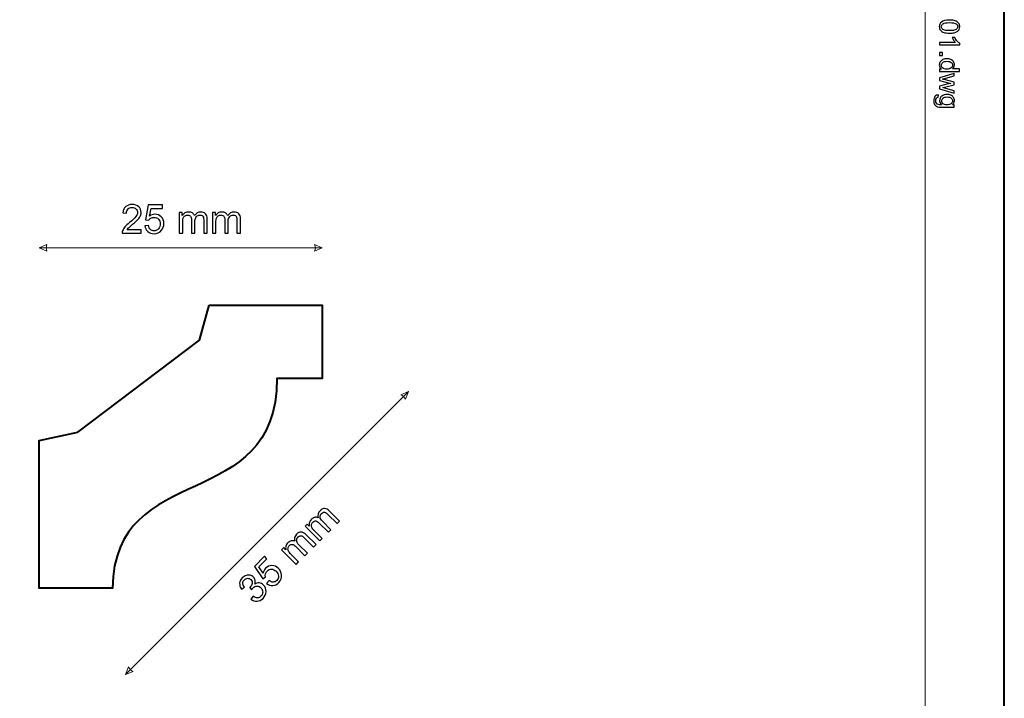
# Model space of a CAD drawing. Units: millimetres. Extents: x -148 to 148, y -105 to 105.
# Drawn here: x 62 to 148, y -15 to 45 of the extents above; entities that cross this region are included whole.
import ezdxf

# ---------------------------------------------------------------- set-up
doc = ezdxf.new("R2010")
doc.units = ezdxf.units.MM
doc.header["$MEASUREMENT"] = 0
doc.layers.add('Layer 1', color=7, linetype='Continuous')

msp = doc.modelspace()

# ---------------------------------------------------------------- linework, layer by layer
at = {"layer": 'Layer 1', "color": 7, "lineweight": 40}
msp.add_lwpolyline([(-148.5, -105), (148.5, -105), (148.5, 105), (-148.5, 105), (-148.5, -105)], close=True, dxfattribs=at)
at = {"layer": 'Layer 1', "color": 250, "lineweight": 15}
msp.add_open_spline([(141.5001, 85.0001), (141.5001, 85.0001), (141.5001, -98.0001), (141.5001, -98.0001), (141.5001, -98.0001), (141.5001, -98.0001), (-141.5001, -98.0001), (-141.5001, -98.0001), (-141.5001, -98.0001), (-141.5001, -98.0001), (-141.5001, 85.0001), (-141.5001, 85.0001), (-141.5001, 85.0001), (-141.5001, 85.0001), (141.5001, 85.0001), (141.5001, 85.0001)], degree=3, knots=[0, 0, 0, 0, 0.25, 0.25, 0.25, 0.25, 0.5, 0.5, 0.5, 0.5, 0.75, 0.75, 0.75, 0.75, 1, 1, 1, 1], dxfattribs=at)
at = {"layer": 'Layer 1', "color": 250}
for points, knots in [([(143.6578, 44.4906), (143.8669, 44.4906), (144.0352, 44.4692), (144.1624, 44.426), (144.1624, 44.426), (144.29, 44.3832), (144.3883, 44.319), (144.4575, 44.2342), (144.4575, 44.2342), (144.5266, 44.1494), (144.5612, 44.0428), (144.5612, 43.9144), (144.5612, 43.9144), (144.5612, 43.8194), (144.5418, 43.7362), (144.5036, 43.6646), (144.5036, 43.6646), (144.4657, 43.593), (144.4106, 43.5341), (144.3385, 43.4872), (144.3385, 43.4872), (144.2665, 43.4407), (144.1788, 43.4041), (144.0755, 43.3777), (144.0755, 43.3777), (143.9722, 43.351), (143.8331, 43.3378), (143.6578, 43.3378), (143.6578, 43.3378), (143.4504, 43.3378), (143.2833, 43.3592), (143.1557, 43.4016), (143.1557, 43.4016), (143.0281, 43.4444), (142.9297, 43.5082), (142.8602, 43.593), (142.8602, 43.593), (142.7906, 43.6778), (142.7561, 43.7848), (142.7561, 43.9144), (142.7561, 43.9144), (142.7561, 44.0848), (142.817, 44.2186), (142.9392, 44.3157), (142.9392, 44.3157), (143.0861, 44.4322), (143.3261, 44.4906), (143.6578, 44.4906)], [0, 0, 0, 0, 0.0833333, 0.0833333, 0.0833333, 0.0833333, 0.1666667, 0.1666667, 0.1666667, 0.1666667, 0.25, 0.25, 0.25, 0.25, 0.3333333, 0.3333333, 0.3333333, 0.3333333, 0.4166667, 0.4166667, 0.4166667, 0.4166667, 0.5, 0.5, 0.5, 0.5, 0.5833333, 0.5833333, 0.5833333, 0.5833333, 0.6666667, 0.6666667, 0.6666667, 0.6666667, 0.75, 0.75, 0.75, 0.75, 0.8333333, 0.8333333, 0.8333333, 0.8333333, 0.9166667, 0.9166667, 0.9166667, 0.9166667, 1, 1, 1, 1]), ([(143.6578, 44.2676), (143.3676, 44.2676), (143.1746, 44.2334), (143.0783, 44.1655), (143.0783, 44.1655), (142.9824, 44.0976), (142.9343, 44.014), (142.9343, 43.9144), (142.9343, 43.9144), (142.9343, 43.8144), (142.9828, 43.7309), (143.0791, 43.663), (143.0791, 43.663), (143.1754, 43.5951), (143.3685, 43.5609), (143.6578, 43.5609), (143.6578, 43.5609), (143.9488, 43.5609), (144.1422, 43.5951), (144.2377, 43.663), (144.2377, 43.663), (144.3336, 43.7309), (144.3813, 43.8152), (144.3813, 43.9165), (144.3813, 43.9165), (144.3813, 44.0165), (144.3389, 44.0959), (144.2546, 44.1556), (144.2546, 44.1556), (144.1472, 44.2301), (143.948, 44.2676), (143.6578, 44.2676)], [0, 0, 0, 0, 0.125, 0.125, 0.125, 0.125, 0.25, 0.25, 0.25, 0.25, 0.375, 0.375, 0.375, 0.375, 0.5, 0.5, 0.5, 0.5, 0.625, 0.625, 0.625, 0.625, 0.75, 0.75, 0.75, 0.75, 0.875, 0.875, 0.875, 0.875, 1, 1, 1, 1]), ([(142.7861, 42.2998), (142.7861, 42.2998), (142.7861, 42.5167), (142.7861, 42.5167), (142.7861, 42.5167), (142.7861, 42.5167), (144.169, 42.5167), (144.169, 42.5167), (144.169, 42.5167), (144.1192, 42.569), (144.0694, 42.6373), (144.0196, 42.7225), (144.0196, 42.7225), (143.9698, 42.8073), (143.9323, 42.8835), (143.9076, 42.9509), (143.9076, 42.9509), (143.9076, 42.9509), (144.1171, 42.9509), (144.1171, 42.9509), (144.1171, 42.9509), (144.1743, 42.8295), (144.2435, 42.7234), (144.3245, 42.6324), (144.3245, 42.6324), (144.406, 42.5418), (144.4846, 42.4772), (144.5612, 42.4394), (144.5612, 42.4394), (144.5612, 42.4394), (144.5612, 42.2998), (144.5612, 42.2998), (144.5612, 42.2998), (144.5612, 42.2998), (142.7861, 42.2998), (142.7861, 42.2998)], [0, 0, 0, 0, 0.1111111, 0.1111111, 0.1111111, 0.1111111, 0.2222222, 0.2222222, 0.2222222, 0.2222222, 0.3333333, 0.3333333, 0.3333333, 0.3333333, 0.4444444, 0.4444444, 0.4444444, 0.4444444, 0.5555556, 0.5555556, 0.5555556, 0.5555556, 0.6666667, 0.6666667, 0.6666667, 0.6666667, 0.7777778, 0.7777778, 0.7777778, 0.7777778, 0.8888889, 0.8888889, 0.8888889, 0.8888889, 1, 1, 1, 1]), ([(142.7861, 40.1667), (142.7861, 40.1667), (142.9478, 40.1667), (142.9478, 40.1667), (142.9478, 40.1667), (142.8207, 40.2478), (142.7573, 40.3671), (142.7573, 40.5247), (142.7573, 40.5247), (142.7573, 40.6268), (142.7853, 40.7206), (142.8417, 40.8063), (142.8417, 40.8063), (142.8976, 40.8919), (142.9762, 40.9581), (143.0775, 41.0055), (143.0775, 41.0055), (143.1783, 41.0524), (143.294, 41.0758), (143.4253, 41.0758), (143.4253, 41.0758), (143.5528, 41.0758), (143.6689, 41.0544), (143.773, 41.012), (143.773, 41.012), (143.8772, 40.9692), (143.957, 40.9054), (144.0122, 40.8202), (144.0122, 40.8202), (144.0677, 40.7351), (144.0957, 40.6396), (144.0957, 40.5342), (144.0957, 40.5342), (144.0957, 40.4572), (144.0792, 40.3885), (144.0467, 40.3284), (144.0467, 40.3284), (144.0142, 40.2679), (143.9718, 40.2189), (143.9196, 40.1811), (143.9196, 40.1811), (143.9196, 40.1811), (144.5538, 40.1811), (144.5538, 40.1811), (144.5538, 40.1811), (144.5538, 40.1811), (144.5538, 39.9654), (144.5538, 39.9654), (144.5538, 39.9654), (144.5538, 39.9654), (142.7861, 39.9654), (142.7861, 39.9654), (142.7861, 39.9654), (142.7861, 39.9654), (142.7861, 40.1667), (142.7861, 40.1667)], [0, 0, 0, 0, 0.0714286, 0.0714286, 0.0714286, 0.0714286, 0.1428571, 0.1428571, 0.1428571, 0.1428571, 0.2142857, 0.2142857, 0.2142857, 0.2142857, 0.2857143, 0.2857143, 0.2857143, 0.2857143, 0.3571429, 0.3571429, 0.3571429, 0.3571429, 0.4285714, 0.4285714, 0.4285714, 0.4285714, 0.5, 0.5, 0.5, 0.5, 0.5714286, 0.5714286, 0.5714286, 0.5714286, 0.6428571, 0.6428571, 0.6428571, 0.6428571, 0.7142857, 0.7142857, 0.7142857, 0.7142857, 0.7857143, 0.7857143, 0.7857143, 0.7857143, 0.8571429, 0.8571429, 0.8571429, 0.8571429, 0.9285714, 0.9285714, 0.9285714, 0.9285714, 1, 1, 1, 1]), ([(142.7861, 41.622), (142.7861, 41.622), (143.0335, 41.622), (143.0335, 41.622), (143.0335, 41.622), (143.0335, 41.622), (143.0335, 41.3746), (143.0335, 41.3746), (143.0335, 41.3746), (143.0335, 41.3746), (142.7861, 41.3746), (142.7861, 41.3746), (142.7861, 41.3746), (142.7861, 41.3746), (142.7861, 41.622), (142.7861, 41.622)], [0, 0, 0, 0, 0.25, 0.25, 0.25, 0.25, 0.5, 0.5, 0.5, 0.5, 0.75, 0.75, 0.75, 0.75, 1, 1, 1, 1]), ([(143.4253, 40.8528), (143.261, 40.8528), (143.1384, 40.8182), (143.0573, 40.749), (143.0573, 40.749), (142.9762, 40.6799), (142.9355, 40.5984), (142.9355, 40.5042), (142.9355, 40.5042), (142.9355, 40.4095), (142.9746, 40.3288), (143.052, 40.2626), (143.052, 40.2626), (143.1293, 40.1963), (143.2479, 40.163), (143.4072, 40.163), (143.4072, 40.163), (143.5825, 40.163), (143.7109, 40.1967), (143.7928, 40.2642), (143.7928, 40.2642), (143.8751, 40.3317), (143.9159, 40.4149), (143.9159, 40.514), (143.9159, 40.514), (143.9159, 40.6103), (143.8763, 40.691), (143.7977, 40.7556), (143.7977, 40.7556), (143.7191, 40.8202), (143.5948, 40.8528), (143.4253, 40.8528)], [0, 0, 0, 0, 0.125, 0.125, 0.125, 0.125, 0.25, 0.25, 0.25, 0.25, 0.375, 0.375, 0.375, 0.375, 0.5, 0.5, 0.5, 0.5, 0.625, 0.625, 0.625, 0.625, 0.75, 0.75, 0.75, 0.75, 0.875, 0.875, 0.875, 0.875, 1, 1, 1, 1]), ([(142.7861, 39.3876), (142.7861, 39.3876), (144.0665, 39.7794), (144.0665, 39.7794), (144.0665, 39.7794), (144.0665, 39.7794), (144.0665, 39.5555), (144.0665, 39.5555), (144.0665, 39.5555), (144.0665, 39.5555), (143.3273, 39.3514), (143.3273, 39.3514), (143.3273, 39.3514), (143.3273, 39.3514), (143.0524, 39.2756), (143.0524, 39.2756), (143.0524, 39.2756), (143.0664, 39.2723), (143.1545, 39.2501), (143.3166, 39.2094), (143.3166, 39.2094), (143.3166, 39.2094), (144.0665, 39.0056), (144.0665, 39.0056), (144.0665, 39.0056), (144.0665, 39.0056), (144.0665, 38.7826), (144.0665, 38.7826), (144.0665, 38.7826), (144.0665, 38.7826), (143.324, 38.5908), (143.324, 38.5908), (143.324, 38.5908), (143.324, 38.5908), (143.0791, 38.5266), (143.0791, 38.5266), (143.0791, 38.5266), (143.0791, 38.5266), (143.3265, 38.4533), (143.3265, 38.4533), (143.3265, 38.4533), (143.3265, 38.4533), (144.0665, 38.234), (144.0665, 38.234), (144.0665, 38.234), (144.0665, 38.234), (144.0665, 38.0228), (144.0665, 38.0228), (144.0665, 38.0228), (144.0665, 38.0228), (142.7861, 38.4233), (142.7861, 38.4233), (142.7861, 38.4233), (142.7861, 38.4233), (142.7861, 38.6484), (142.7861, 38.6484), (142.7861, 38.6484), (142.7861, 38.6484), (143.5528, 38.8521), (143.5528, 38.8521), (143.5528, 38.8521), (143.5528, 38.8521), (143.7714, 38.9019), (143.7714, 38.9019), (143.7714, 38.9019), (143.7714, 38.9019), (142.7861, 39.1608), (142.7861, 39.1608), (142.7861, 39.1608), (142.7861, 39.1608), (142.7861, 39.3876), (142.7861, 39.3876)], [0, 0, 0, 0, 0.0555556, 0.0555556, 0.0555556, 0.0555556, 0.1111111, 0.1111111, 0.1111111, 0.1111111, 0.1666667, 0.1666667, 0.1666667, 0.1666667, 0.2222222, 0.2222222, 0.2222222, 0.2222222, 0.2777778, 0.2777778, 0.2777778, 0.2777778, 0.3333333, 0.3333333, 0.3333333, 0.3333333, 0.3888889, 0.3888889, 0.3888889, 0.3888889, 0.4444444, 0.4444444, 0.4444444, 0.4444444, 0.5, 0.5, 0.5, 0.5, 0.5555556, 0.5555556, 0.5555556, 0.5555556, 0.6111111, 0.6111111, 0.6111111, 0.6111111, 0.6666667, 0.6666667, 0.6666667, 0.6666667, 0.7222222, 0.7222222, 0.7222222, 0.7222222, 0.7777778, 0.7777778, 0.7777778, 0.7777778, 0.8333333, 0.8333333, 0.8333333, 0.8333333, 0.8888889, 0.8888889, 0.8888889, 0.8888889, 0.9444444, 0.9444444, 0.9444444, 0.9444444, 1, 1, 1, 1]), ([(142.6799, 37.8804), (142.6799, 37.8804), (142.6486, 37.6693), (142.6486, 37.6693), (142.6486, 37.6693), (142.5836, 37.6607), (142.5363, 37.636), (142.5062, 37.596), (142.5062, 37.596), (142.4663, 37.5421), (142.4461, 37.4685), (142.4461, 37.3754), (142.4461, 37.3754), (142.4461, 37.2746), (142.4663, 37.1972), (142.5062, 37.1425), (142.5062, 37.1425), (142.5466, 37.0878), (142.603, 37.0511), (142.675, 37.0318), (142.675, 37.0318), (142.7194, 37.0203), (142.812, 37.0153), (142.9536, 37.0162), (142.9536, 37.0162), (142.8421, 37.1108), (142.7861, 37.2289), (142.7861, 37.3705), (142.7861, 37.3705), (142.7861, 37.5467), (142.8495, 37.6829), (142.9767, 37.7792), (142.9767, 37.7792), (143.1034, 37.8755), (143.2561, 37.9241), (143.4335, 37.9241), (143.4335, 37.9241), (143.5557, 37.9241), (143.6685, 37.9018), (143.7718, 37.8578), (143.7718, 37.8578), (143.8751, 37.8134), (143.9549, 37.7492), (144.0113, 37.6652), (144.0113, 37.6652), (144.0673, 37.5812), (144.0957, 37.4825), (144.0957, 37.3693), (144.0957, 37.3693), (144.0957, 37.2182), (144.0344, 37.0935), (143.9121, 36.9956), (143.9121, 36.9956), (143.9121, 36.9956), (144.0665, 36.9956), (144.0665, 36.9956), (144.0665, 36.9956), (144.0665, 36.9956), (144.0665, 36.7951), (144.0665, 36.7951), (144.0665, 36.7951), (144.0665, 36.7951), (142.9598, 36.7951), (142.9598, 36.7951), (142.9598, 36.7951), (142.7606, 36.7951), (142.619, 36.8157), (142.5359, 36.8561), (142.5359, 36.8561), (142.4527, 36.8968), (142.3869, 36.961), (142.3387, 37.0491), (142.3387, 37.0491), (142.2906, 37.1372), (142.2663, 37.2454), (142.2663, 37.3742), (142.2663, 37.3742), (142.2663, 37.5269), (142.3009, 37.6504), (142.3696, 37.7442), (142.3696, 37.7442), (142.4383, 37.8385), (142.5416, 37.8837), (142.6799, 37.8804)], [0, 0, 0, 0, 0.047619, 0.047619, 0.047619, 0.047619, 0.0952381, 0.0952381, 0.0952381, 0.0952381, 0.1428571, 0.1428571, 0.1428571, 0.1428571, 0.1904762, 0.1904762, 0.1904762, 0.1904762, 0.2380952, 0.2380952, 0.2380952, 0.2380952, 0.2857143, 0.2857143, 0.2857143, 0.2857143, 0.3333333, 0.3333333, 0.3333333, 0.3333333, 0.3809524, 0.3809524, 0.3809524, 0.3809524, 0.4285714, 0.4285714, 0.4285714, 0.4285714, 0.4761905, 0.4761905, 0.4761905, 0.4761905, 0.5238095, 0.5238095, 0.5238095, 0.5238095, 0.5714286, 0.5714286, 0.5714286, 0.5714286, 0.6190476, 0.6190476, 0.6190476, 0.6190476, 0.6666667, 0.6666667, 0.6666667, 0.6666667, 0.7142857, 0.7142857, 0.7142857, 0.7142857, 0.7619048, 0.7619048, 0.7619048, 0.7619048, 0.8095238, 0.8095238, 0.8095238, 0.8095238, 0.8571429, 0.8571429, 0.8571429, 0.8571429, 0.9047619, 0.9047619, 0.9047619, 0.9047619, 0.952381, 0.952381, 0.952381, 0.952381, 1, 1, 1, 1]), ([(143.4491, 37.701), (143.2812, 37.701), (143.1586, 37.6677), (143.0816, 37.6006), (143.0816, 37.6006), (143.0042, 37.5339), (142.966, 37.4504), (142.966, 37.3499), (142.966, 37.3499), (142.966, 37.2503), (143.0042, 37.1668), (143.0808, 37.0993), (143.0808, 37.0993), (143.1577, 37.0318), (143.2779, 36.998), (143.4421, 36.998), (143.4421, 36.998), (143.5989, 36.998), (143.7171, 37.0326), (143.7965, 37.1022), (143.7965, 37.1022), (143.8759, 37.1717), (143.9159, 37.2557), (143.9159, 37.3536), (143.9159, 37.3536), (143.9159, 37.4499), (143.8768, 37.5318), (143.7981, 37.5998), (143.7981, 37.5998), (143.7199, 37.6673), (143.6035, 37.701), (143.4491, 37.701)], [0, 0, 0, 0, 0.125, 0.125, 0.125, 0.125, 0.25, 0.25, 0.25, 0.25, 0.375, 0.375, 0.375, 0.375, 0.5, 0.5, 0.5, 0.5, 0.625, 0.625, 0.625, 0.625, 0.75, 0.75, 0.75, 0.75, 0.875, 0.875, 0.875, 0.875, 1, 1, 1, 1])]:
    msp.add_open_spline(points, degree=3, knots=knots, dxfattribs=at)
at = {"layer": 'Layer 1', "color": 51}
for points, knots in [([(72.2318, 25.964), (72.2318, 25.964), (72.2318, 25.6659), (72.2318, 25.6659), (72.2318, 25.6659), (72.2318, 25.6659), (70.5626, 25.6659), (70.5626, 25.6659), (70.5626, 25.6659), (70.5603, 25.7406), (70.572, 25.8123), (70.5985, 25.8811), (70.5985, 25.8811), (70.6408, 25.9952), (70.709, 26.1069), (70.8025, 26.2174), (70.8025, 26.2174), (70.8966, 26.3274), (71.0318, 26.455), (71.2082, 26.5996), (71.2082, 26.5996), (71.4828, 26.8248), (71.6686, 27.0029), (71.765, 27.1346), (71.765, 27.1346), (71.8614, 27.2658), (71.9096, 27.3904), (71.9096, 27.5074), (71.9096, 27.5074), (71.9096, 27.6303), (71.8655, 27.7338), (71.7779, 27.8184), (71.7779, 27.8184), (71.6897, 27.9025), (71.5751, 27.9449), (71.434, 27.9449), (71.434, 27.9449), (71.2846, 27.9449), (71.1653, 27.9002), (71.0759, 27.8102), (71.0759, 27.8102), (70.9859, 27.7208), (70.9407, 27.5968), (70.9395, 27.4386), (70.9395, 27.4386), (70.9395, 27.4386), (70.6208, 27.471), (70.6208, 27.471), (70.6208, 27.471), (70.6426, 27.7091), (70.7249, 27.8902), (70.8672, 28.0148), (70.8672, 28.0148), (71.0095, 28.1395), (71.2011, 28.2018), (71.441, 28.2018), (71.441, 28.2018), (71.6833, 28.2018), (71.875, 28.1342), (72.0161, 28.0001), (72.0161, 28.0001), (72.1578, 27.8655), (72.2283, 27.6991), (72.2283, 27.5004), (72.2283, 27.5004), (72.2283, 27.3992), (72.2077, 27.2999), (72.166, 27.2023), (72.166, 27.2023), (72.1248, 27.1047), (72.056, 27.0018), (71.9602, 26.8942), (71.9602, 26.8942), (71.8644, 26.786), (71.705, 26.6378), (71.4822, 26.4497), (71.4822, 26.4497), (71.2964, 26.2933), (71.177, 26.1874), (71.1241, 26.1316), (71.1241, 26.1316), (71.0712, 26.0763), (71.0277, 26.0204), (70.993, 25.964), (70.993, 25.964), (70.993, 25.964), (72.2318, 25.964), (72.2318, 25.964)], [0, 0, 0, 0, 0.0454545, 0.0454545, 0.0454545, 0.0454545, 0.0909091, 0.0909091, 0.0909091, 0.0909091, 0.1363636, 0.1363636, 0.1363636, 0.1363636, 0.1818182, 0.1818182, 0.1818182, 0.1818182, 0.2272727, 0.2272727, 0.2272727, 0.2272727, 0.2727273, 0.2727273, 0.2727273, 0.2727273, 0.3181818, 0.3181818, 0.3181818, 0.3181818, 0.3636364, 0.3636364, 0.3636364, 0.3636364, 0.4090909, 0.4090909, 0.4090909, 0.4090909, 0.4545455, 0.4545455, 0.4545455, 0.4545455, 0.5, 0.5, 0.5, 0.5, 0.5454545, 0.5454545, 0.5454545, 0.5454545, 0.5909091, 0.5909091, 0.5909091, 0.5909091, 0.6363636, 0.6363636, 0.6363636, 0.6363636, 0.6818182, 0.6818182, 0.6818182, 0.6818182, 0.7272727, 0.7272727, 0.7272727, 0.7272727, 0.7727273, 0.7727273, 0.7727273, 0.7727273, 0.8181818, 0.8181818, 0.8181818, 0.8181818, 0.8636364, 0.8636364, 0.8636364, 0.8636364, 0.9090909, 0.9090909, 0.9090909, 0.9090909, 0.9545455, 0.9545455, 0.9545455, 0.9545455, 1, 1, 1, 1]), ([(72.564, 26.3274), (72.564, 26.3274), (72.8897, 26.355), (72.8897, 26.355), (72.8897, 26.355), (72.9138, 26.1962), (72.9697, 26.0775), (73.0573, 25.9975), (73.0573, 25.9975), (73.1455, 25.9175), (73.2513, 25.8776), (73.3754, 25.8776), (73.3754, 25.8776), (73.5247, 25.8776), (73.6512, 25.934), (73.754, 26.0463), (73.754, 26.0463), (73.8575, 26.1592), (73.9093, 26.3085), (73.9093, 26.4943), (73.9093, 26.4943), (73.9093, 26.6713), (73.8599, 26.8107), (73.7605, 26.913), (73.7605, 26.913), (73.6611, 27.0153), (73.5312, 27.0664), (73.3701, 27.0664), (73.3701, 27.0664), (73.2702, 27.0664), (73.1802, 27.0435), (73.0996, 26.9982), (73.0996, 26.9982), (73.0191, 26.953), (72.9562, 26.8942), (72.9103, 26.8218), (72.9103, 26.8218), (72.9103, 26.8218), (72.6193, 26.8595), (72.6193, 26.8595), (72.6193, 26.8595), (72.6193, 26.8595), (72.8639, 28.1565), (72.8639, 28.1565), (72.8639, 28.1565), (72.8639, 28.1565), (74.1198, 28.1565), (74.1198, 28.1565), (74.1198, 28.1565), (74.1198, 28.1565), (74.1198, 27.8602), (74.1198, 27.8602), (74.1198, 27.8602), (74.1198, 27.8602), (73.112, 27.8602), (73.112, 27.8602), (73.112, 27.8602), (73.112, 27.8602), (72.9756, 27.1817), (72.9756, 27.1817), (72.9756, 27.1817), (73.1273, 27.2875), (73.2866, 27.3404), (73.453, 27.3404), (73.453, 27.3404), (73.6735, 27.3404), (73.8593, 27.264), (74.011, 27.1111), (74.011, 27.1111), (74.1627, 26.9583), (74.2385, 26.7619), (74.2385, 26.522), (74.2385, 26.522), (74.2385, 26.2933), (74.1715, 26.0957), (74.0386, 25.9293), (74.0386, 25.9293), (73.8763, 25.7253), (73.6553, 25.623), (73.3754, 25.623), (73.3754, 25.623), (73.1455, 25.623), (72.9579, 25.6871), (72.8127, 25.8158), (72.8127, 25.8158), (72.6675, 25.9446), (72.5846, 26.1151), (72.564, 26.3274)], [0, 0, 0, 0, 0.0454545, 0.0454545, 0.0454545, 0.0454545, 0.0909091, 0.0909091, 0.0909091, 0.0909091, 0.1363636, 0.1363636, 0.1363636, 0.1363636, 0.1818182, 0.1818182, 0.1818182, 0.1818182, 0.2272727, 0.2272727, 0.2272727, 0.2272727, 0.2727273, 0.2727273, 0.2727273, 0.2727273, 0.3181818, 0.3181818, 0.3181818, 0.3181818, 0.3636364, 0.3636364, 0.3636364, 0.3636364, 0.4090909, 0.4090909, 0.4090909, 0.4090909, 0.4545455, 0.4545455, 0.4545455, 0.4545455, 0.5, 0.5, 0.5, 0.5, 0.5454545, 0.5454545, 0.5454545, 0.5454545, 0.5909091, 0.5909091, 0.5909091, 0.5909091, 0.6363636, 0.6363636, 0.6363636, 0.6363636, 0.6818182, 0.6818182, 0.6818182, 0.6818182, 0.7272727, 0.7272727, 0.7272727, 0.7272727, 0.7727273, 0.7727273, 0.7727273, 0.7727273, 0.8181818, 0.8181818, 0.8181818, 0.8181818, 0.8636364, 0.8636364, 0.8636364, 0.8636364, 0.9090909, 0.9090909, 0.9090909, 0.9090909, 0.9545455, 0.9545455, 0.9545455, 0.9545455, 1, 1, 1, 1]), ([(75.5925, 25.6659), (75.5925, 25.6659), (75.5925, 27.4951), (75.5925, 27.4951), (75.5925, 27.4951), (75.5925, 27.4951), (75.8695, 27.4951), (75.8695, 27.4951), (75.8695, 27.4951), (75.8695, 27.4951), (75.8695, 27.2387), (75.8695, 27.2387), (75.8695, 27.2387), (75.9271, 27.3281), (76.0035, 27.4004), (76.0988, 27.4545), (76.0988, 27.4545), (76.194, 27.5092), (76.3028, 27.5368), (76.4245, 27.5368), (76.4245, 27.5368), (76.5597, 27.5368), (76.6709, 27.5086), (76.7573, 27.4521), (76.7573, 27.4521), (76.8443, 27.3957), (76.9055, 27.3175), (76.9407, 27.2164), (76.9407, 27.2164), (77.086, 27.4298), (77.2741, 27.5368), (77.5058, 27.5368), (77.5058, 27.5368), (77.6875, 27.5368), (77.8268, 27.4862), (77.9244, 27.3857), (77.9244, 27.3857), (78.022, 27.2852), (78.0708, 27.1305), (78.0708, 26.9218), (78.0708, 26.9218), (78.0708, 26.9218), (78.0708, 25.6659), (78.0708, 25.6659), (78.0708, 25.6659), (78.0708, 25.6659), (77.7627, 25.6659), (77.7627, 25.6659), (77.7627, 25.6659), (77.7627, 25.6659), (77.7627, 26.8183), (77.7627, 26.8183), (77.7627, 26.8183), (77.7627, 26.9424), (77.7527, 27.0317), (77.7327, 27.0864), (77.7327, 27.0864), (77.7122, 27.1405), (77.6757, 27.1846), (77.6234, 27.2181), (77.6234, 27.2181), (77.5705, 27.2511), (77.5081, 27.2681), (77.437, 27.2681), (77.437, 27.2681), (77.3082, 27.2681), (77.2018, 27.2252), (77.1165, 27.1393), (77.1165, 27.1393), (77.0319, 27.0541), (76.989, 26.9171), (76.989, 26.7289), (76.989, 26.7289), (76.989, 26.7289), (76.989, 25.6659), (76.989, 25.6659), (76.989, 25.6659), (76.989, 25.6659), (76.6791, 25.6659), (76.6791, 25.6659), (76.6791, 25.6659), (76.6791, 25.6659), (76.6791, 26.8542), (76.6791, 26.8542), (76.6791, 26.8542), (76.6791, 26.9924), (76.6538, 27.0958), (76.6032, 27.1646), (76.6032, 27.1646), (76.5527, 27.2334), (76.4704, 27.2681), (76.3551, 27.2681), (76.3551, 27.2681), (76.2681, 27.2681), (76.1876, 27.2452), (76.1135, 27.1987), (76.1135, 27.1987), (76.0394, 27.1529), (75.9853, 27.0858), (75.9524, 26.9976), (75.9524, 26.9976), (75.9189, 26.9089), (75.9024, 26.7813), (75.9024, 26.6149), (75.9024, 26.6149), (75.9024, 26.6149), (75.9024, 25.6659), (75.9024, 25.6659), (75.9024, 25.6659), (75.9024, 25.6659), (75.5925, 25.6659), (75.5925, 25.6659)], [0, 0, 0, 0, 0.0357143, 0.0357143, 0.0357143, 0.0357143, 0.0714286, 0.0714286, 0.0714286, 0.0714286, 0.1071429, 0.1071429, 0.1071429, 0.1071429, 0.1428571, 0.1428571, 0.1428571, 0.1428571, 0.1785714, 0.1785714, 0.1785714, 0.1785714, 0.2142857, 0.2142857, 0.2142857, 0.2142857, 0.25, 0.25, 0.25, 0.25, 0.2857143, 0.2857143, 0.2857143, 0.2857143, 0.3214286, 0.3214286, 0.3214286, 0.3214286, 0.3571429, 0.3571429, 0.3571429, 0.3571429, 0.3928571, 0.3928571, 0.3928571, 0.3928571, 0.4285714, 0.4285714, 0.4285714, 0.4285714, 0.4642857, 0.4642857, 0.4642857, 0.4642857, 0.5, 0.5, 0.5, 0.5, 0.5357143, 0.5357143, 0.5357143, 0.5357143, 0.5714286, 0.5714286, 0.5714286, 0.5714286, 0.6071429, 0.6071429, 0.6071429, 0.6071429, 0.6428571, 0.6428571, 0.6428571, 0.6428571, 0.6785714, 0.6785714, 0.6785714, 0.6785714, 0.7142857, 0.7142857, 0.7142857, 0.7142857, 0.75, 0.75, 0.75, 0.75, 0.7857143, 0.7857143, 0.7857143, 0.7857143, 0.8214286, 0.8214286, 0.8214286, 0.8214286, 0.8571429, 0.8571429, 0.8571429, 0.8571429, 0.8928571, 0.8928571, 0.8928571, 0.8928571, 0.9285714, 0.9285714, 0.9285714, 0.9285714, 0.9642857, 0.9642857, 0.9642857, 0.9642857, 1, 1, 1, 1]), ([(78.5312, 25.6659), (78.5312, 25.6659), (78.5312, 27.4951), (78.5312, 27.4951), (78.5312, 27.4951), (78.5312, 27.4951), (78.8082, 27.4951), (78.8082, 27.4951), (78.8082, 27.4951), (78.8082, 27.4951), (78.8082, 27.2387), (78.8082, 27.2387), (78.8082, 27.2387), (78.8658, 27.3281), (78.9422, 27.4004), (79.0375, 27.4545), (79.0375, 27.4545), (79.1327, 27.5092), (79.2415, 27.5368), (79.3632, 27.5368), (79.3632, 27.5368), (79.4984, 27.5368), (79.6096, 27.5086), (79.696, 27.4521), (79.696, 27.4521), (79.783, 27.3957), (79.8442, 27.3175), (79.8794, 27.2164), (79.8794, 27.2164), (80.0247, 27.4298), (80.2128, 27.5368), (80.4445, 27.5368), (80.4445, 27.5368), (80.6262, 27.5368), (80.7655, 27.4862), (80.8631, 27.3857), (80.8631, 27.3857), (80.9607, 27.2852), (81.0095, 27.1305), (81.0095, 26.9218), (81.0095, 26.9218), (81.0095, 26.9218), (81.0095, 25.6659), (81.0095, 25.6659), (81.0095, 25.6659), (81.0095, 25.6659), (80.7014, 25.6659), (80.7014, 25.6659), (80.7014, 25.6659), (80.7014, 25.6659), (80.7014, 26.8183), (80.7014, 26.8183), (80.7014, 26.8183), (80.7014, 26.9424), (80.6914, 27.0317), (80.6714, 27.0864), (80.6714, 27.0864), (80.6509, 27.1405), (80.6144, 27.1846), (80.5621, 27.2181), (80.5621, 27.2181), (80.5092, 27.2511), (80.4468, 27.2681), (80.3757, 27.2681), (80.3757, 27.2681), (80.2469, 27.2681), (80.1405, 27.2252), (80.0552, 27.1393), (80.0552, 27.1393), (79.9706, 27.0541), (79.9277, 26.9171), (79.9277, 26.7289), (79.9277, 26.7289), (79.9277, 26.7289), (79.9277, 25.6659), (79.9277, 25.6659), (79.9277, 25.6659), (79.9277, 25.6659), (79.6178, 25.6659), (79.6178, 25.6659), (79.6178, 25.6659), (79.6178, 25.6659), (79.6178, 26.8542), (79.6178, 26.8542), (79.6178, 26.8542), (79.6178, 26.9924), (79.5925, 27.0958), (79.5419, 27.1646), (79.5419, 27.1646), (79.4914, 27.2334), (79.4091, 27.2681), (79.2938, 27.2681), (79.2938, 27.2681), (79.2068, 27.2681), (79.1263, 27.2452), (79.0522, 27.1987), (79.0522, 27.1987), (78.9781, 27.1529), (78.924, 27.0858), (78.8911, 26.9976), (78.8911, 26.9976), (78.8576, 26.9089), (78.8411, 26.7813), (78.8411, 26.6149), (78.8411, 26.6149), (78.8411, 26.6149), (78.8411, 25.6659), (78.8411, 25.6659), (78.8411, 25.6659), (78.8411, 25.6659), (78.5312, 25.6659), (78.5312, 25.6659)], [0, 0, 0, 0, 0.0357143, 0.0357143, 0.0357143, 0.0357143, 0.0714286, 0.0714286, 0.0714286, 0.0714286, 0.1071429, 0.1071429, 0.1071429, 0.1071429, 0.1428571, 0.1428571, 0.1428571, 0.1428571, 0.1785714, 0.1785714, 0.1785714, 0.1785714, 0.2142857, 0.2142857, 0.2142857, 0.2142857, 0.25, 0.25, 0.25, 0.25, 0.2857143, 0.2857143, 0.2857143, 0.2857143, 0.3214286, 0.3214286, 0.3214286, 0.3214286, 0.3571429, 0.3571429, 0.3571429, 0.3571429, 0.3928571, 0.3928571, 0.3928571, 0.3928571, 0.4285714, 0.4285714, 0.4285714, 0.4285714, 0.4642857, 0.4642857, 0.4642857, 0.4642857, 0.5, 0.5, 0.5, 0.5, 0.5357143, 0.5357143, 0.5357143, 0.5357143, 0.5714286, 0.5714286, 0.5714286, 0.5714286, 0.6071429, 0.6071429, 0.6071429, 0.6071429, 0.6428571, 0.6428571, 0.6428571, 0.6428571, 0.6785714, 0.6785714, 0.6785714, 0.6785714, 0.7142857, 0.7142857, 0.7142857, 0.7142857, 0.75, 0.75, 0.75, 0.75, 0.7857143, 0.7857143, 0.7857143, 0.7857143, 0.8214286, 0.8214286, 0.8214286, 0.8214286, 0.8571429, 0.8571429, 0.8571429, 0.8571429, 0.8928571, 0.8928571, 0.8928571, 0.8928571, 0.9285714, 0.9285714, 0.9285714, 0.9285714, 0.9642857, 0.9642857, 0.9642857, 0.9642857, 1, 1, 1, 1]), ([(88.0088, -1.5263), (88.0088, -1.5263), (86.7147, -0.2327), (86.7147, -0.2327), (86.7147, -0.2327), (86.7147, -0.2327), (86.9111, -0.0369), (86.9111, -0.0369), (86.9111, -0.0369), (86.9111, -0.0369), (87.0928, -0.218), (87.0928, -0.218), (87.0928, -0.218), (87.0698, -0.1139), (87.0728, -0.0093), (87.1016, 0.0966), (87.1016, 0.0966), (87.1304, 0.203), (87.188, 0.2988), (87.2738, 0.3846), (87.2738, 0.3846), (87.3697, 0.4805), (87.4685, 0.5393), (87.5696, 0.5611), (87.5696, 0.5611), (87.6707, 0.5823), (87.7695, 0.5699), (87.8659, 0.5234), (87.8659, 0.5234), (87.8172, 0.7768), (87.8747, 0.9855), (88.0388, 1.1496), (88.0388, 1.1496), (88.1676, 1.2783), (88.3016, 1.3413), (88.4416, 1.3395), (88.4416, 1.3395), (88.5815, 1.3372), (88.7256, 1.2625), (88.8737, 1.1144), (88.8737, 1.1144), (88.8737, 1.1144), (89.7616, 0.2265), (89.7616, 0.2265), (89.7616, 0.2265), (89.7616, 0.2265), (89.5434, 0.0084), (89.5434, 0.0084), (89.5434, 0.0084), (89.5434, 0.0084), (88.7285, 0.8233), (88.7285, 0.8233), (88.7285, 0.8233), (88.6409, 0.9109), (88.5703, 0.9674), (88.518, 0.9914), (88.518, 0.9914), (88.4651, 1.0156), (88.408, 1.0209), (88.3475, 1.0073), (88.3475, 1.0073), (88.2864, 0.9938), (88.2305, 0.9614), (88.1805, 0.9109), (88.1805, 0.9109), (88.0894, 0.8204), (88.0441, 0.7145), (88.0447, 0.594), (88.0447, 0.594), (88.0453, 0.4734), (88.1118, 0.3465), (88.2452, 0.213), (88.2452, 0.213), (88.2452, 0.213), (88.9966, -0.5384), (88.9966, -0.5384), (88.9966, -0.5384), (88.9966, -0.5384), (88.7773, -0.7578), (88.7773, -0.7578), (88.7773, -0.7578), (88.7773, -0.7578), (87.9365, 0.0831), (87.9365, 0.0831), (87.9365, 0.0831), (87.8395, 0.1801), (87.7483, 0.2353), (87.6637, 0.2482), (87.6637, 0.2482), (87.5796, 0.2612), (87.4967, 0.2271), (87.4156, 0.1459), (87.4156, 0.1459), (87.3538, 0.0842), (87.3127, 0.0114), (87.2933, -0.0739), (87.2933, -0.0739), (87.2733, -0.1586), (87.2827, -0.2439), (87.3215, -0.3303), (87.3215, -0.3303), (87.3609, -0.4162), (87.4391, -0.5184), (87.5567, -0.636), (87.5567, -0.636), (87.5567, -0.636), (88.2282, -1.3069), (88.2282, -1.3069), (88.2282, -1.3069), (88.2282, -1.3069), (88.0088, -1.5263), (88.0088, -1.5263)], [0, 0, 0, 0, 0.0357143, 0.0357143, 0.0357143, 0.0357143, 0.0714286, 0.0714286, 0.0714286, 0.0714286, 0.1071429, 0.1071429, 0.1071429, 0.1071429, 0.1428571, 0.1428571, 0.1428571, 0.1428571, 0.1785714, 0.1785714, 0.1785714, 0.1785714, 0.2142857, 0.2142857, 0.2142857, 0.2142857, 0.25, 0.25, 0.25, 0.25, 0.2857143, 0.2857143, 0.2857143, 0.2857143, 0.3214286, 0.3214286, 0.3214286, 0.3214286, 0.3571429, 0.3571429, 0.3571429, 0.3571429, 0.3928571, 0.3928571, 0.3928571, 0.3928571, 0.4285714, 0.4285714, 0.4285714, 0.4285714, 0.4642857, 0.4642857, 0.4642857, 0.4642857, 0.5, 0.5, 0.5, 0.5, 0.5357143, 0.5357143, 0.5357143, 0.5357143, 0.5714286, 0.5714286, 0.5714286, 0.5714286, 0.6071429, 0.6071429, 0.6071429, 0.6071429, 0.6428571, 0.6428571, 0.6428571, 0.6428571, 0.6785714, 0.6785714, 0.6785714, 0.6785714, 0.7142857, 0.7142857, 0.7142857, 0.7142857, 0.75, 0.75, 0.75, 0.75, 0.7857143, 0.7857143, 0.7857143, 0.7857143, 0.8214286, 0.8214286, 0.8214286, 0.8214286, 0.8571429, 0.8571429, 0.8571429, 0.8571429, 0.8928571, 0.8928571, 0.8928571, 0.8928571, 0.9285714, 0.9285714, 0.9285714, 0.9285714, 0.9642857, 0.9642857, 0.9642857, 0.9642857, 1, 1, 1, 1]), ([(85.9308, -3.6043), (85.9308, -3.6043), (84.6367, -2.3107), (84.6367, -2.3107), (84.6367, -2.3107), (84.6367, -2.3107), (84.8331, -2.1149), (84.8331, -2.1149), (84.8331, -2.1149), (84.8331, -2.1149), (85.0148, -2.296), (85.0148, -2.296), (85.0148, -2.296), (84.9918, -2.1919), (84.9948, -2.0873), (85.0236, -1.9814), (85.0236, -1.9814), (85.0524, -1.875), (85.11, -1.7792), (85.1958, -1.6934), (85.1958, -1.6934), (85.2917, -1.5975), (85.3905, -1.5387), (85.4916, -1.5169), (85.4916, -1.5169), (85.5927, -1.4957), (85.6915, -1.5081), (85.7879, -1.5546), (85.7879, -1.5546), (85.7392, -1.3012), (85.7967, -1.0925), (85.9608, -0.9284), (85.9608, -0.9284), (86.0896, -0.7997), (86.2236, -0.7367), (86.3636, -0.7385), (86.3636, -0.7385), (86.5035, -0.7408), (86.6476, -0.8155), (86.7957, -0.9636), (86.7957, -0.9636), (86.7957, -0.9636), (87.6836, -1.8515), (87.6836, -1.8515), (87.6836, -1.8515), (87.6836, -1.8515), (87.4654, -2.0696), (87.4654, -2.0696), (87.4654, -2.0696), (87.4654, -2.0696), (86.6505, -1.2547), (86.6505, -1.2547), (86.6505, -1.2547), (86.5629, -1.1671), (86.4923, -1.1106), (86.44, -1.0866), (86.44, -1.0866), (86.3871, -1.0624), (86.33, -1.0571), (86.2695, -1.0707), (86.2695, -1.0707), (86.2084, -1.0842), (86.1525, -1.1166), (86.1025, -1.1671), (86.1025, -1.1671), (86.0114, -1.2576), (85.9661, -1.3635), (85.9667, -1.484), (85.9667, -1.484), (85.9673, -1.6046), (86.0338, -1.7315), (86.1672, -1.865), (86.1672, -1.865), (86.1672, -1.865), (86.9186, -2.6164), (86.9186, -2.6164), (86.9186, -2.6164), (86.9186, -2.6164), (86.6993, -2.8358), (86.6993, -2.8358), (86.6993, -2.8358), (86.6993, -2.8358), (85.8585, -1.9949), (85.8585, -1.9949), (85.8585, -1.9949), (85.7615, -1.8979), (85.6703, -1.8427), (85.5857, -1.8298), (85.5857, -1.8298), (85.5016, -1.8168), (85.4187, -1.8509), (85.3376, -1.9321), (85.3376, -1.9321), (85.2758, -1.9938), (85.2347, -2.0666), (85.2153, -2.1519), (85.2153, -2.1519), (85.1953, -2.2366), (85.2047, -2.3219), (85.2435, -2.4083), (85.2435, -2.4083), (85.2829, -2.4942), (85.3611, -2.5964), (85.4787, -2.714), (85.4787, -2.714), (85.4787, -2.714), (86.1502, -3.3849), (86.1502, -3.3849), (86.1502, -3.3849), (86.1502, -3.3849), (85.9308, -3.6043), (85.9308, -3.6043)], [0, 0, 0, 0, 0.0357143, 0.0357143, 0.0357143, 0.0357143, 0.0714286, 0.0714286, 0.0714286, 0.0714286, 0.1071429, 0.1071429, 0.1071429, 0.1071429, 0.1428571, 0.1428571, 0.1428571, 0.1428571, 0.1785714, 0.1785714, 0.1785714, 0.1785714, 0.2142857, 0.2142857, 0.2142857, 0.2142857, 0.25, 0.25, 0.25, 0.25, 0.2857143, 0.2857143, 0.2857143, 0.2857143, 0.3214286, 0.3214286, 0.3214286, 0.3214286, 0.3571429, 0.3571429, 0.3571429, 0.3571429, 0.3928571, 0.3928571, 0.3928571, 0.3928571, 0.4285714, 0.4285714, 0.4285714, 0.4285714, 0.4642857, 0.4642857, 0.4642857, 0.4642857, 0.5, 0.5, 0.5, 0.5, 0.5357143, 0.5357143, 0.5357143, 0.5357143, 0.5714286, 0.5714286, 0.5714286, 0.5714286, 0.6071429, 0.6071429, 0.6071429, 0.6071429, 0.6428571, 0.6428571, 0.6428571, 0.6428571, 0.6785714, 0.6785714, 0.6785714, 0.6785714, 0.7142857, 0.7142857, 0.7142857, 0.7142857, 0.75, 0.75, 0.75, 0.75, 0.7857143, 0.7857143, 0.7857143, 0.7857143, 0.8214286, 0.8214286, 0.8214286, 0.8214286, 0.8571429, 0.8571429, 0.8571429, 0.8571429, 0.8928571, 0.8928571, 0.8928571, 0.8928571, 0.9285714, 0.9285714, 0.9285714, 0.9285714, 0.9642857, 0.9642857, 0.9642857, 0.9642857, 1, 1, 1, 1]), ([(83.3219, -5.2777), (83.3219, -5.2777), (83.5324, -5.0285), (83.5324, -5.0285), (83.5324, -5.0285), (83.6617, -5.1231), (83.7851, -5.1678), (83.9039, -5.1625), (83.9039, -5.1625), (84.0227, -5.1567), (84.1256, -5.1096), (84.2132, -5.022), (84.2132, -5.022), (84.3191, -4.9167), (84.3684, -4.7874), (84.362, -4.6345), (84.362, -4.6345), (84.3555, -4.4822), (84.2861, -4.3399), (84.155, -4.2083), (84.155, -4.2083), (84.0297, -4.0836), (83.8957, -4.0201), (83.7534, -4.0177), (83.7534, -4.0177), (83.6111, -4.016), (83.4829, -4.0718), (83.3689, -4.1853), (83.3689, -4.1853), (83.2983, -4.2559), (83.2507, -4.3358), (83.226, -4.4246), (83.226, -4.4246), (83.2013, -4.5134), (83.1984, -4.5999), (83.2166, -4.6833), (83.2166, -4.6833), (83.2166, -4.6833), (82.9844, -4.8627), (82.9844, -4.8627), (82.9844, -4.8627), (82.9844, -4.8627), (82.24, -3.7726), (82.24, -3.7726), (82.24, -3.7726), (82.24, -3.7726), (83.1278, -2.8842), (83.1278, -2.8842), (83.1278, -2.8842), (83.1278, -2.8842), (83.3371, -3.094), (83.3371, -3.094), (83.3371, -3.094), (83.3371, -3.094), (82.6245, -3.8066), (82.6245, -3.8066), (82.6245, -3.8066), (82.6245, -3.8066), (83.0085, -4.3829), (83.0085, -4.3829), (83.0085, -4.3829), (83.0408, -4.2006), (83.116, -4.0507), (83.2336, -3.9331), (83.2336, -3.9331), (83.3901, -3.7773), (83.5752, -3.6997), (83.7905, -3.7002), (83.7905, -3.7002), (84.0056, -3.7014), (84.1985, -3.7867), (84.3678, -3.956), (84.3678, -3.956), (84.5295, -4.1177), (84.6224, -4.3047), (84.6459, -4.5164), (84.6459, -4.5164), (84.676, -4.7757), (84.5918, -5.0043), (84.3937, -5.2025), (84.3937, -5.2025), (84.2308, -5.3648), (84.0533, -5.4518), (83.8593, -5.4635), (83.8593, -5.4635), (83.6658, -5.4753), (83.4865, -5.4136), (83.3219, -5.2777)], [0, 0, 0, 0, 0.0454545, 0.0454545, 0.0454545, 0.0454545, 0.0909091, 0.0909091, 0.0909091, 0.0909091, 0.1363636, 0.1363636, 0.1363636, 0.1363636, 0.1818182, 0.1818182, 0.1818182, 0.1818182, 0.2272727, 0.2272727, 0.2272727, 0.2272727, 0.2727273, 0.2727273, 0.2727273, 0.2727273, 0.3181818, 0.3181818, 0.3181818, 0.3181818, 0.3636364, 0.3636364, 0.3636364, 0.3636364, 0.4090909, 0.4090909, 0.4090909, 0.4090909, 0.4545455, 0.4545455, 0.4545455, 0.4545455, 0.5, 0.5, 0.5, 0.5, 0.5454545, 0.5454545, 0.5454545, 0.5454545, 0.5909091, 0.5909091, 0.5909091, 0.5909091, 0.6363636, 0.6363636, 0.6363636, 0.6363636, 0.6818182, 0.6818182, 0.6818182, 0.6818182, 0.7272727, 0.7272727, 0.7272727, 0.7272727, 0.7727273, 0.7727273, 0.7727273, 0.7727273, 0.8181818, 0.8181818, 0.8181818, 0.8181818, 0.8636364, 0.8636364, 0.8636364, 0.8636364, 0.9090909, 0.9090909, 0.9090909, 0.9090909, 0.9545455, 0.9545455, 0.9545455, 0.9545455, 1, 1, 1, 1]), ([(81.9316, -6.6603), (81.9316, -6.6603), (82.1221, -6.4117), (82.1221, -6.4117), (82.1221, -6.4117), (82.2714, -6.511), (82.4037, -6.5575), (82.519, -6.5522), (82.519, -6.5522), (82.6342, -6.5463), (82.7354, -6.4999), (82.8224, -6.4129), (82.8224, -6.4129), (82.9253, -6.31), (82.977, -6.1871), (82.9764, -6.0447), (82.9764, -6.0447), (82.9758, -5.9019), (82.9229, -5.7778), (82.8177, -5.6726), (82.8177, -5.6726), (82.7165, -5.572), (82.6007, -5.5214), (82.4696, -5.522), (82.4696, -5.522), (82.3385, -5.5226), (82.2221, -5.5732), (82.1209, -5.6749), (82.1209, -5.6749), (82.0792, -5.7161), (82.0357, -5.776), (81.9904, -5.8542), (81.9904, -5.8542), (81.9904, -5.8542), (81.8223, -5.6373), (81.8223, -5.6373), (81.8223, -5.6373), (81.8387, -5.6244), (81.851, -5.6132), (81.8599, -5.6044), (81.8599, -5.6044), (81.9534, -5.5109), (82.0133, -5.4027), (82.0392, -5.2792), (82.0392, -5.2792), (82.0651, -5.1558), (82.0275, -5.0429), (81.9257, -4.9417), (81.9257, -4.9417), (81.8452, -4.8612), (81.7517, -4.8217), (81.6441, -4.8236), (81.6441, -4.8236), (81.5371, -4.8253), (81.4407, -4.8688), (81.3542, -4.9553), (81.3542, -4.9553), (81.269, -5.0405), (81.2249, -5.1381), (81.2219, -5.2487), (81.2219, -5.2487), (81.2185, -5.3592), (81.2625, -5.4762), (81.353, -5.5997), (81.353, -5.5997), (81.353, -5.5997), (81.0949, -5.7796), (81.0949, -5.7796), (81.0949, -5.7796), (80.9749, -5.6061), (80.922, -5.4309), (80.9362, -5.2551), (80.9362, -5.2551), (80.9503, -5.0793), (81.0279, -4.9211), (81.169, -4.7794), (81.169, -4.7794), (81.2666, -4.6819), (81.3771, -4.6131), (81.5012, -4.5731), (81.5012, -4.5731), (81.6253, -4.5331), (81.7447, -4.5272), (81.8604, -4.556), (81.8604, -4.556), (81.9763, -4.5848), (82.0745, -4.6401), (82.1562, -4.7212), (82.1562, -4.7212), (82.2332, -4.7982), (82.2827, -4.8894), (82.3044, -4.9941), (82.3044, -4.9941), (82.3267, -5.0988), (82.3155, -5.2105), (82.2715, -5.3292), (82.2715, -5.3292), (82.4015, -5.2475), (82.5343, -5.2163), (82.6695, -5.2345), (82.6695, -5.2345), (82.8047, -5.2528), (82.93, -5.3198), (83.0452, -5.435), (83.0452, -5.435), (83.2011, -5.5908), (83.2763, -5.7796), (83.271, -6.0019), (83.271, -6.0019), (83.2657, -6.2241), (83.1763, -6.4223), (83.0023, -6.5957), (83.0023, -6.5957), (82.8459, -6.7527), (82.669, -6.8361), (82.472, -6.8462), (82.472, -6.8462), (82.275, -6.8561), (82.0951, -6.7944), (81.9316, -6.6603)], [0, 0, 0, 0, 0.0333333, 0.0333333, 0.0333333, 0.0333333, 0.0666667, 0.0666667, 0.0666667, 0.0666667, 0.1, 0.1, 0.1, 0.1, 0.1333333, 0.1333333, 0.1333333, 0.1333333, 0.1666667, 0.1666667, 0.1666667, 0.1666667, 0.2, 0.2, 0.2, 0.2, 0.2333333, 0.2333333, 0.2333333, 0.2333333, 0.2666667, 0.2666667, 0.2666667, 0.2666667, 0.3, 0.3, 0.3, 0.3, 0.3333333, 0.3333333, 0.3333333, 0.3333333, 0.3666667, 0.3666667, 0.3666667, 0.3666667, 0.4, 0.4, 0.4, 0.4, 0.4333333, 0.4333333, 0.4333333, 0.4333333, 0.4666667, 0.4666667, 0.4666667, 0.4666667, 0.5, 0.5, 0.5, 0.5, 0.5333333, 0.5333333, 0.5333333, 0.5333333, 0.5666667, 0.5666667, 0.5666667, 0.5666667, 0.6, 0.6, 0.6, 0.6, 0.6333333, 0.6333333, 0.6333333, 0.6333333, 0.6666667, 0.6666667, 0.6666667, 0.6666667, 0.7, 0.7, 0.7, 0.7, 0.7333333, 0.7333333, 0.7333333, 0.7333333, 0.7666667, 0.7666667, 0.7666667, 0.7666667, 0.8, 0.8, 0.8, 0.8, 0.8333333, 0.8333333, 0.8333333, 0.8333333, 0.8666667, 0.8666667, 0.8666667, 0.8666667, 0.9, 0.9, 0.9, 0.9, 0.9333333, 0.9333333, 0.9333333, 0.9333333, 0.9666667, 0.9666667, 0.9666667, 0.9666667, 1, 1, 1, 1])]:
    msp.add_open_spline(points, degree=3, knots=knots, dxfattribs=at)
at = {"layer": 'Layer 1', "color": 51, "lineweight": 5}
for points in [[(63.2326, 24.3724), (63.2326, 24.3724), (63.91, 24.6627), (63.91, 24.6627), (63.91, 24.6627), (63.8132, 24.4691), (63.8132, 24.2756), (63.91, 24.082), (63.91, 24.082), (63.91, 24.082), (63.2326, 24.3724), (63.2326, 24.3724)], [(88.2324, 24.3724), (88.2324, 24.3724), (87.5549, 24.6627), (87.5549, 24.6627), (87.5549, 24.6627), (87.6517, 24.4691), (87.6517, 24.2756), (87.5549, 24.082), (87.5549, 24.082), (87.5549, 24.082), (88.2324, 24.3724), (88.2324, 24.3724)], [(95.8524, 11.6722), (95.8524, 11.6722), (95.1681, 11.3984), (95.1681, 11.3984), (95.1681, 11.3984), (95.3733, 11.33), (95.5102, 11.1931), (95.5786, 10.9879), (95.5786, 10.9879), (95.5786, 10.9879), (95.8524, 11.6722), (95.8524, 11.6722)], [(70.8524, -13.3278), (70.8524, -13.3278), (71.1261, -12.6435), (71.1261, -12.6435), (71.1261, -12.6435), (71.1945, -12.8487), (71.3314, -12.9856), (71.5366, -13.054), (71.5366, -13.054), (71.5366, -13.054), (70.8524, -13.3278), (70.8524, -13.3278)]]:
    msp.add_open_spline(points, degree=3, knots=[0, 0, 0, 0, 0.3333333, 0.3333333, 0.3333333, 0.3333333, 0.6666667, 0.6666667, 0.6666667, 0.6666667, 1, 1, 1, 1], dxfattribs=at)
for points in [[(63.2326, 24.3724), (63.2326, 24.3724), (88.2324, 24.3724), (88.2324, 24.3724)], [(70.8524, -13.3278), (70.8524, -13.3278), (95.8524, 11.6722), (95.8524, 11.6722)]]:
    msp.add_open_spline(points, degree=3, dxfattribs=at)
at = {"layer": 'Layer 1', "color": 7, "lineweight": 40}
msp.add_open_spline([(78.2329, 19.2924), (78.2329, 19.2924), (77.3809, 16.2117), (77.3809, 16.2117), (77.3809, 16.2117), (77.3809, 16.2117), (66.6457, 8.0972), (66.6457, 8.0972), (66.6457, 8.0972), (66.6457, 8.0972), (63.2326, 7.3368), (63.2326, 7.3368), (63.2326, 7.3368), (63.2326, 7.3368), (63.2329, -5.7069), (63.2329, -5.7069), (63.2329, -5.7069), (63.2329, -5.7069), (69.6944, -5.7076), (69.6944, -5.7076), (69.6944, -5.7076), (69.9111, 5.8407), (84.1878, 0.6619), (84.2328, 12.8306), (84.2328, 12.8306), (84.2328, 12.8306), (88.2326, 12.8309), (88.2326, 12.8309), (88.2326, 12.8309), (88.2326, 12.8309), (88.2324, 19.2922), (88.2324, 19.2922), (88.2324, 19.2922), (88.2324, 19.2922), (78.2329, 19.2924), (78.2329, 19.2924)], degree=3, knots=[0, 0, 0, 0, 0.1111111, 0.1111111, 0.1111111, 0.1111111, 0.2222222, 0.2222222, 0.2222222, 0.2222222, 0.3333333, 0.3333333, 0.3333333, 0.3333333, 0.4444444, 0.4444444, 0.4444444, 0.4444444, 0.5555556, 0.5555556, 0.5555556, 0.5555556, 0.6666667, 0.6666667, 0.6666667, 0.6666667, 0.7777778, 0.7777778, 0.7777778, 0.7777778, 0.8888889, 0.8888889, 0.8888889, 0.8888889, 1, 1, 1, 1], dxfattribs=at)

doc.saveas('drawing.dxf')
